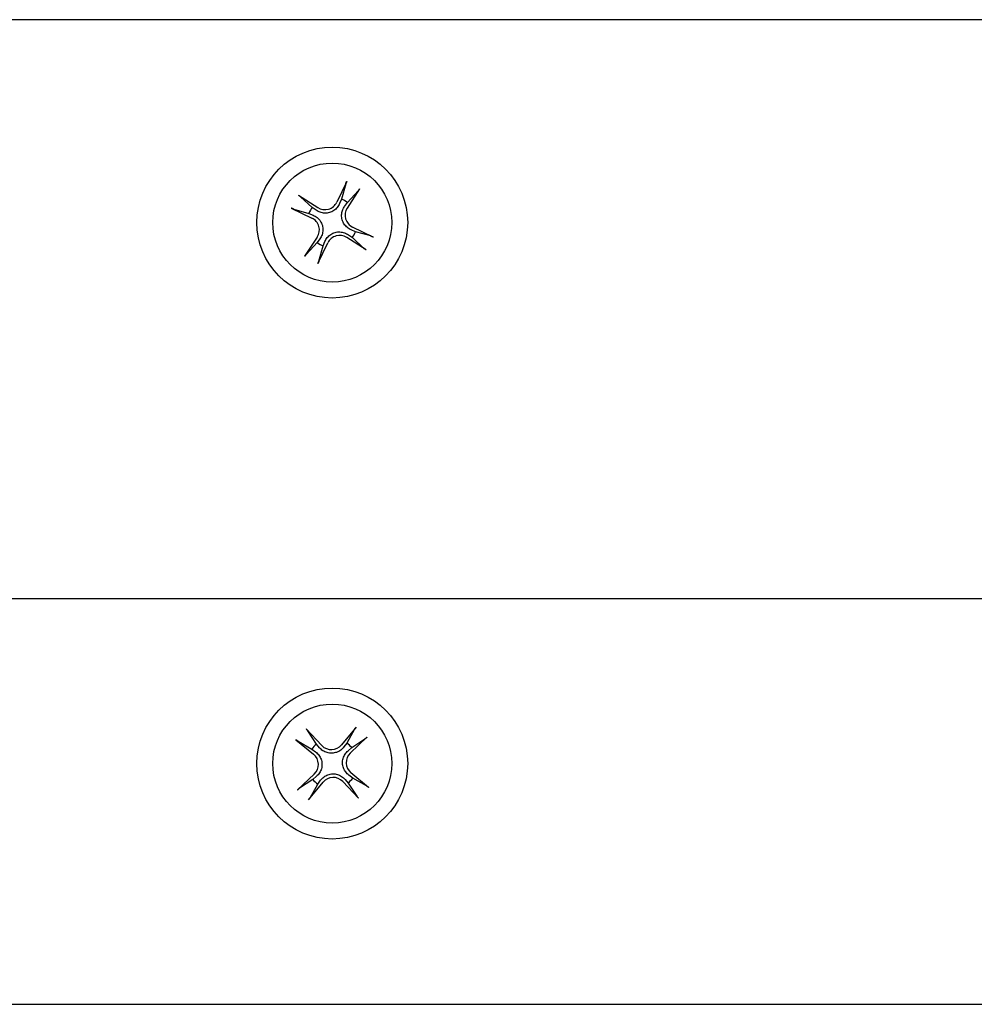
# Model space of a CAD drawing. Extents: x 156 to 411, y 11 to 279.
# Drawn here: x 254 to 256, y 64 to 66 of the extents above; entities that cross this region are included whole.
import ezdxf

# ---------------------------------------------------------------- set-up
doc = ezdxf.new("R2010")
doc.units = 0
doc.header["$MEASUREMENT"] = 0
doc.layers.add('NOM', color=7, linetype='CONTINUOUS')

msp = doc.modelspace()

# ---------------------------------------------------------------- linework, layer by layer
at = {"layer": 'NOM'}
for p, q in [((276.8997, 65.7675), (252.8997, 65.7675)), ((254.5514, 65.4683), (254.533, 65.4301)), ((254.5511, 65.4676), (254.5512, 65.4678)), ((254.5512, 65.4678), (254.5513, 65.4681)), ((254.5513, 65.4681), (254.5514, 65.4683)), ((254.5495, 65.4638), (254.5417, 65.4357)), ((254.5495, 65.4639), (254.5496, 65.4641)), ((254.5495, 65.4638), (254.5495, 65.4639)), ((254.5496, 65.4642), (254.5497, 65.4643)), ((254.5496, 65.4641), (254.5496, 65.4642)), ((254.5497, 65.4645), (254.5498, 65.4646)), ((254.5497, 65.4643), (254.5497, 65.4645)), ((254.5498, 65.4648), (254.5499, 65.4649)), ((254.5498, 65.4646), (254.5498, 65.4648)), ((254.5499, 65.4649), (254.55, 65.4651)), ((254.55, 65.4653), (254.5501, 65.4655)), ((254.55, 65.4651), (254.55, 65.4653)), ((254.5501, 65.4655), (254.5502, 65.4657)), ((254.5502, 65.4657), (254.5503, 65.4659)), ((254.5503, 65.4659), (254.5504, 65.4661)), ((254.5504, 65.4661), (254.5505, 65.4663)), ((254.5505, 65.4663), (254.5506, 65.4665)), ((254.5506, 65.4667), (254.5507, 65.4669)), ((254.5506, 65.4665), (254.5506, 65.4667)), ((254.5507, 65.4669), (254.5508, 65.4672)), ((254.5508, 65.4672), (254.551, 65.4674)), ((254.551, 65.4674), (254.5511, 65.4676)), ((254.5753, 65.4549), (254.5524, 65.4193)), ((254.5526, 65.4296), (254.5725, 65.451)), ((254.5726, 65.4512), (254.5725, 65.4511)), ((254.5725, 65.4511), (254.5725, 65.451)), ((254.5727, 65.4513), (254.5726, 65.4512)), ((254.5728, 65.4514), (254.5727, 65.4513)), ((254.5729, 65.4515), (254.5728, 65.4514)), ((254.573, 65.4516), (254.5729, 65.4515)), ((254.5731, 65.4518), (254.573, 65.4516)), ((254.5732, 65.4519), (254.5731, 65.4518)), ((254.5733, 65.4521), (254.5732, 65.4519)), ((254.5735, 65.4522), (254.5733, 65.4521)), ((254.5736, 65.4524), (254.5735, 65.4522)), ((254.5737, 65.4526), (254.5736, 65.4524)), ((254.5738, 65.4527), (254.5737, 65.4526)), ((254.574, 65.4529), (254.5738, 65.4527)), ((254.5741, 65.4531), (254.574, 65.4529)), ((254.5742, 65.4533), (254.5741, 65.4531)), ((254.5743, 65.4535), (254.5742, 65.4533)), ((254.5745, 65.4537), (254.5743, 65.4535)), ((254.5746, 65.4539), (254.5745, 65.4537)), ((254.5748, 65.4541), (254.5746, 65.4539)), ((254.5749, 65.4543), (254.5748, 65.4541)), ((254.575, 65.4545), (254.5749, 65.4543)), ((254.5752, 65.4547), (254.575, 65.4545)), ((254.5753, 65.4549), (254.5752, 65.4547)), ((254.4623, 65.4431), (254.4625, 65.443)), ((254.4623, 65.4431), (254.4979, 65.4201)), ((254.4625, 65.443), (254.4627, 65.4428)), ((254.4627, 65.4428), (254.4629, 65.4427)), ((254.4629, 65.4427), (254.4631, 65.4425)), ((254.4631, 65.4425), (254.4633, 65.4424)), ((254.4633, 65.4424), (254.4635, 65.4423)), ((254.4635, 65.4423), (254.4637, 65.4421)), ((254.4637, 65.4421), (254.4639, 65.442)), ((254.4639, 65.442), (254.4641, 65.4419)), ((254.4641, 65.4419), (254.4643, 65.4418)), ((254.4643, 65.4418), (254.4645, 65.4416)), ((254.4645, 65.4416), (254.4646, 65.4415)), ((254.4646, 65.4415), (254.4648, 65.4414)), ((254.4648, 65.4414), (254.465, 65.4412)), ((254.465, 65.4412), (254.4651, 65.4411)), ((254.4651, 65.4411), (254.4653, 65.441)), ((254.4653, 65.441), (254.4654, 65.4409)), ((254.4654, 65.4409), (254.4656, 65.4408)), ((254.4656, 65.4408), (254.4657, 65.4407)), ((254.4657, 65.4407), (254.4658, 65.4406)), ((254.4658, 65.4406), (254.4659, 65.4405)), ((254.4659, 65.4405), (254.466, 65.4404)), ((254.466, 65.4404), (254.4661, 65.4403)), ((254.4661, 65.4403), (254.4662, 65.4403)), ((254.4876, 65.4204), (254.4662, 65.4403)), ((254.5417, 65.4357), (254.5382, 65.4276)), ((254.4491, 65.4191), (254.4489, 65.4192)), ((254.4489, 65.4192), (254.4871, 65.4008)), ((254.4494, 65.4189), (254.4491, 65.4191)), ((254.4496, 65.4188), (254.4494, 65.4189)), ((254.4498, 65.4187), (254.4496, 65.4188)), ((254.45, 65.4186), (254.4498, 65.4187)), ((254.4503, 65.4185), (254.45, 65.4186)), ((254.4505, 65.4184), (254.4503, 65.4185)), ((254.4507, 65.4183), (254.4505, 65.4184)), ((254.4509, 65.4182), (254.4507, 65.4183)), ((254.4511, 65.4182), (254.4509, 65.4182)), ((254.4513, 65.4181), (254.4511, 65.4182)), ((254.4515, 65.418), (254.4513, 65.4181)), ((254.4517, 65.4179), (254.4515, 65.418)), ((254.4519, 65.4178), (254.4517, 65.4179)), ((254.4521, 65.4178), (254.4519, 65.4178)), ((254.4523, 65.4177), (254.4521, 65.4178)), ((254.4524, 65.4176), (254.4523, 65.4177)), ((254.4526, 65.4176), (254.4524, 65.4176)), ((254.4527, 65.4175), (254.4526, 65.4176)), ((254.4529, 65.4175), (254.4527, 65.4175)), ((254.453, 65.4174), (254.4529, 65.4175)), ((254.4532, 65.4174), (254.453, 65.4174)), ((254.4533, 65.4173), (254.4532, 65.4174)), ((254.4534, 65.4173), (254.4533, 65.4173)), ((254.4534, 65.4173), (254.4815, 65.4095)), ((254.4948, 65.4153), (254.4876, 65.4204)), ((254.4965, 65.4142), (254.4948, 65.4153)), ((254.4984, 65.4131), (254.4965, 65.4142)), ((254.5003, 65.4122), (254.4984, 65.4131)), ((254.5257, 65.4134), (254.5238, 65.4124)), ((254.5276, 65.4146), (254.5257, 65.4134)), ((254.5293, 65.4158), (254.5276, 65.4146)), ((254.531, 65.4172), (254.5293, 65.4158)), ((254.5325, 65.4188), (254.531, 65.4172)), ((254.5339, 65.4204), (254.5325, 65.4188)), ((254.5352, 65.4221), (254.5339, 65.4204)), ((254.5364, 65.4239), (254.5352, 65.4221)), ((254.5374, 65.4257), (254.5364, 65.4239)), ((254.5382, 65.4276), (254.5374, 65.4257)), ((254.543, 65.4129), (254.5436, 65.4149)), ((254.5436, 65.4149), (254.5444, 65.4169)), ((254.5444, 65.4169), (254.5453, 65.4188)), ((254.5453, 65.4188), (254.5464, 65.4207)), ((254.5464, 65.4207), (254.5475, 65.4224)), ((254.5475, 65.4224), (254.5526, 65.4296)), ((254.4815, 65.4095), (254.4896, 65.406)), ((254.4896, 65.406), (254.4915, 65.4052)), ((254.4915, 65.4052), (254.4933, 65.4041)), ((254.4933, 65.4041), (254.4951, 65.403)), ((254.4951, 65.403), (254.4968, 65.4017)), ((254.4968, 65.4017), (254.4984, 65.4003)), ((254.4984, 65.4003), (254.5, 65.3988)), ((254.5, 65.3988), (254.5014, 65.3971)), ((254.5023, 65.4114), (254.5003, 65.4122)), ((254.5014, 65.3971), (254.5026, 65.3954)), ((254.5043, 65.4108), (254.5023, 65.4114)), ((254.5026, 65.3954), (254.5038, 65.3935)), ((254.5064, 65.4103), (254.5043, 65.4108)), ((254.5086, 65.41), (254.5064, 65.4103)), ((254.5107, 65.4098), (254.5086, 65.41)), ((254.5129, 65.4098), (254.5107, 65.4098)), ((254.5151, 65.4099), (254.5129, 65.4098)), ((254.5173, 65.4103), (254.5151, 65.4099)), ((254.5195, 65.4108), (254.5173, 65.4103)), ((254.5217, 65.4115), (254.5195, 65.4108)), ((254.5238, 65.4124), (254.5217, 65.4115)), ((254.542, 65.4065), (254.5422, 65.4087)), ((254.542, 65.4043), (254.542, 65.4065)), ((254.5422, 65.4021), (254.542, 65.4043)), ((254.5422, 65.4087), (254.5425, 65.4108)), ((254.5425, 65.3999), (254.5422, 65.4021)), ((254.5425, 65.4108), (254.543, 65.4129)), ((254.543, 65.3977), (254.5425, 65.3999)), ((254.5437, 65.3955), (254.543, 65.3977)), ((254.5446, 65.3934), (254.5437, 65.3955)), ((254.5038, 65.3935), (254.5048, 65.3915)), ((254.5048, 65.3915), (254.5057, 65.3895)), ((254.5057, 65.3895), (254.5064, 65.3873)), ((254.5064, 65.3873), (254.5069, 65.3851)), ((254.5069, 65.3851), (254.5073, 65.3829)), ((254.5074, 65.3785), (254.5072, 65.3763)), ((254.5073, 65.3829), (254.5074, 65.3807)), ((254.5074, 65.3807), (254.5074, 65.3785)), ((254.5456, 65.3915), (254.5446, 65.3934)), ((254.5468, 65.3896), (254.5456, 65.3915)), ((254.5481, 65.3879), (254.5468, 65.3896)), ((254.5495, 65.3862), (254.5481, 65.3879)), ((254.551, 65.3847), (254.5495, 65.3862)), ((254.5526, 65.3833), (254.551, 65.3847)), ((254.5543, 65.382), (254.5526, 65.3833)), ((254.5561, 65.3809), (254.5543, 65.382)), ((254.5579, 65.3798), (254.5561, 65.3809)), ((254.5598, 65.379), (254.5579, 65.3798)), ((254.5679, 65.3755), (254.5598, 65.379)), ((254.6005, 65.3658), (254.5623, 65.3842)), ((254.4741, 65.3301), (254.4971, 65.3657)), ((254.5019, 65.3626), (254.4968, 65.3554)), ((254.5031, 65.3643), (254.5019, 65.3626)), ((254.5041, 65.3661), (254.5031, 65.3643)), ((254.505, 65.3681), (254.5041, 65.3661)), ((254.5058, 65.37), (254.505, 65.3681)), ((254.5064, 65.3721), (254.5058, 65.37)), ((254.5069, 65.3742), (254.5064, 65.3721)), ((254.5072, 65.3763), (254.5069, 65.3742)), ((254.5112, 65.3574), (254.512, 65.3593)), ((254.512, 65.3593), (254.5131, 65.3611)), ((254.5131, 65.3611), (254.5142, 65.3629)), ((254.5142, 65.3629), (254.5155, 65.3646)), ((254.5155, 65.3646), (254.5169, 65.3662)), ((254.5169, 65.3662), (254.5185, 65.3677)), ((254.5185, 65.3677), (254.5201, 65.3692)), ((254.5201, 65.3692), (254.5218, 65.3704)), ((254.5218, 65.3704), (254.5237, 65.3716)), ((254.5237, 65.3716), (254.5257, 65.3726)), ((254.5257, 65.3726), (254.5277, 65.3735)), ((254.5277, 65.3735), (254.5299, 65.3742)), ((254.5299, 65.3742), (254.5321, 65.3747)), ((254.5321, 65.3747), (254.5343, 65.3751)), ((254.5343, 65.3751), (254.5365, 65.3752)), ((254.5365, 65.3752), (254.5387, 65.3752)), ((254.5387, 65.3752), (254.5409, 65.375)), ((254.5409, 65.375), (254.543, 65.3747)), ((254.543, 65.3747), (254.5451, 65.3742)), ((254.5451, 65.3742), (254.5472, 65.3736)), ((254.5472, 65.3736), (254.5491, 65.3728)), ((254.5491, 65.3728), (254.5511, 65.3719)), ((254.5511, 65.3719), (254.5529, 65.3708)), ((254.5871, 65.3419), (254.5515, 65.3648)), ((254.5529, 65.3708), (254.5546, 65.3697)), ((254.5546, 65.3697), (254.5618, 65.3646)), ((254.5618, 65.3646), (254.5832, 65.3447)), ((254.596, 65.3677), (254.5679, 65.3755)), ((254.596, 65.3677), (254.5961, 65.3677)), ((254.5961, 65.3677), (254.5963, 65.3676)), ((254.5963, 65.3676), (254.5964, 65.3676)), ((254.5964, 65.3676), (254.5965, 65.3675)), ((254.5965, 65.3675), (254.5967, 65.3675)), ((254.5967, 65.3675), (254.5968, 65.3674)), ((254.5968, 65.3674), (254.597, 65.3674)), ((254.597, 65.3674), (254.5972, 65.3673)), ((254.5972, 65.3673), (254.5973, 65.3672)), ((254.5973, 65.3672), (254.5975, 65.3672)), ((254.5975, 65.3672), (254.5977, 65.3671)), ((254.5977, 65.3671), (254.5979, 65.367)), ((254.5979, 65.367), (254.5981, 65.3669)), ((254.5981, 65.3669), (254.5983, 65.3668)), ((254.5983, 65.3668), (254.5985, 65.3667)), ((254.5985, 65.3667), (254.5987, 65.3667)), ((254.5987, 65.3667), (254.5989, 65.3666)), ((254.5989, 65.3666), (254.5992, 65.3665)), ((254.5992, 65.3665), (254.5994, 65.3664)), ((254.5994, 65.3664), (254.5996, 65.3663)), ((254.5996, 65.3663), (254.5998, 65.3661)), ((254.5998, 65.3661), (254.6001, 65.366)), ((254.6001, 65.366), (254.6003, 65.3659)), ((254.6003, 65.3659), (254.6005, 65.3658)), ((254.4968, 65.3554), (254.477, 65.334)), ((254.4981, 65.3167), (254.5164, 65.3549)), ((254.4999, 65.3212), (254.5077, 65.3493)), ((254.5077, 65.3493), (254.5112, 65.3574)), ((254.5833, 65.3447), (254.5832, 65.3447)), ((254.5834, 65.3446), (254.5833, 65.3447)), ((254.5835, 65.3445), (254.5834, 65.3446)), ((254.5836, 65.3444), (254.5835, 65.3445)), ((254.5837, 65.3443), (254.5836, 65.3444)), ((254.5839, 65.3442), (254.5837, 65.3443)), ((254.584, 65.3441), (254.5839, 65.3442)), ((254.5841, 65.344), (254.584, 65.3441)), ((254.5843, 65.3439), (254.5841, 65.344)), ((254.5844, 65.3437), (254.5843, 65.3439)), ((254.5846, 65.3436), (254.5844, 65.3437)), ((254.5848, 65.3435), (254.5846, 65.3436)), ((254.585, 65.3434), (254.5848, 65.3435)), ((254.5851, 65.3432), (254.585, 65.3434)), ((254.5853, 65.3431), (254.5851, 65.3432)), ((254.5855, 65.343), (254.5853, 65.3431)), ((254.5857, 65.3429), (254.5855, 65.343)), ((254.5859, 65.3427), (254.5857, 65.3429)), ((254.5861, 65.3426), (254.5859, 65.3427)), ((254.5863, 65.3424), (254.5861, 65.3426)), ((254.5865, 65.3423), (254.5863, 65.3424)), ((254.5867, 65.3422), (254.5865, 65.3423)), ((254.5869, 65.342), (254.5867, 65.3422)), ((254.5871, 65.3419), (254.5869, 65.342)), ((254.4741, 65.3301), (254.4742, 65.3303)), ((254.4742, 65.3303), (254.4744, 65.3305)), ((254.4744, 65.3305), (254.4745, 65.3307)), ((254.4745, 65.3307), (254.4747, 65.3309)), ((254.4747, 65.3309), (254.4748, 65.3311)), ((254.4748, 65.3311), (254.4749, 65.3313)), ((254.4749, 65.3313), (254.4751, 65.3315)), ((254.4751, 65.3315), (254.4752, 65.3317)), ((254.4752, 65.3317), (254.4753, 65.3319)), ((254.4753, 65.3319), (254.4755, 65.3321)), ((254.4755, 65.3321), (254.4756, 65.3323)), ((254.4756, 65.3323), (254.4757, 65.3324)), ((254.4757, 65.3324), (254.4758, 65.3326)), ((254.4758, 65.3326), (254.476, 65.3328)), ((254.476, 65.3328), (254.4761, 65.3329)), ((254.4761, 65.3329), (254.4762, 65.3331)), ((254.4762, 65.3331), (254.4763, 65.3332)), ((254.4763, 65.3332), (254.4764, 65.3333)), ((254.4764, 65.3333), (254.4765, 65.3335)), ((254.4765, 65.3335), (254.4766, 65.3336)), ((254.4766, 65.3336), (254.4767, 65.3337)), ((254.4767, 65.3337), (254.4768, 65.3338)), ((254.4768, 65.3338), (254.4769, 65.3339)), ((254.4769, 65.3339), (254.477, 65.334)), ((254.4982, 65.3169), (254.4981, 65.3167)), ((254.4983, 65.3171), (254.4982, 65.3169)), ((254.4984, 65.3174), (254.4983, 65.3171)), ((254.4985, 65.3176), (254.4984, 65.3174)), ((254.4986, 65.3178), (254.4985, 65.3176)), ((254.4987, 65.3181), (254.4986, 65.3178)), ((254.4988, 65.3183), (254.4987, 65.3181)), ((254.4989, 65.3185), (254.4988, 65.3183)), ((254.499, 65.3187), (254.4989, 65.3185)), ((254.4991, 65.3191), (254.499, 65.3189)), ((254.499, 65.3189), (254.499, 65.3187)), ((254.4992, 65.3193), (254.4991, 65.3191)), ((254.4993, 65.3195), (254.4992, 65.3193)), ((254.4994, 65.3197), (254.4993, 65.3195)), ((254.4995, 65.32), (254.4994, 65.3199)), ((254.4994, 65.3199), (254.4994, 65.3197)), ((254.4996, 65.3202), (254.4995, 65.32)), ((254.4997, 65.3205), (254.4996, 65.3204)), ((254.4996, 65.3204), (254.4996, 65.3202)), ((254.4998, 65.3208), (254.4997, 65.3207)), ((254.4997, 65.3207), (254.4997, 65.3205)), ((254.4999, 65.3211), (254.4998, 65.3209)), ((254.4998, 65.3209), (254.4998, 65.3208)), ((254.4999, 65.3212), (254.4999, 65.3211)), ((253.6812, 64.6974), (276.4312, 64.6974)), ((254.4762, 64.4565), (254.4764, 64.4564)), ((254.4762, 64.4565), (254.5053, 64.4257)), ((254.4764, 64.4564), (254.4765, 64.4562)), ((254.4765, 64.4562), (254.4767, 64.456)), ((254.4767, 64.456), (254.4769, 64.4558)), ((254.4769, 64.4558), (254.477, 64.4556)), ((254.477, 64.4556), (254.4772, 64.4554)), ((254.4772, 64.4554), (254.4774, 64.4553)), ((254.4774, 64.4553), (254.4775, 64.4551)), ((254.4775, 64.4551), (254.4777, 64.4549)), ((254.4777, 64.4549), (254.4778, 64.4548)), ((254.4778, 64.4548), (254.4779, 64.4546)), ((254.4779, 64.4546), (254.4781, 64.4544)), ((254.4781, 64.4544), (254.4782, 64.4543)), ((254.4782, 64.4543), (254.4784, 64.4541)), ((254.4784, 64.4541), (254.4785, 64.4539)), ((254.4785, 64.4539), (254.4786, 64.4538)), ((254.4786, 64.4538), (254.4787, 64.4537)), ((254.4787, 64.4537), (254.4788, 64.4535)), ((254.4788, 64.4535), (254.4789, 64.4534)), ((254.4789, 64.4534), (254.479, 64.4533)), ((254.479, 64.4533), (254.4791, 64.4532)), ((254.4791, 64.4532), (254.4792, 64.453)), ((254.4792, 64.453), (254.4793, 64.4529)), ((254.4793, 64.4529), (254.4793, 64.4528)), ((254.4954, 64.4285), (254.4793, 64.4528)), ((254.5687, 64.4597), (254.5418, 64.427)), ((254.5658, 64.4558), (254.5515, 64.4304)), ((254.5658, 64.4558), (254.5659, 64.4559)), ((254.5659, 64.4559), (254.566, 64.456)), ((254.566, 64.4562), (254.5661, 64.4563)), ((254.566, 64.456), (254.566, 64.4562)), ((254.5661, 64.4563), (254.5662, 64.4564)), ((254.5662, 64.4564), (254.5663, 64.4565)), ((254.5663, 64.4565), (254.5664, 64.4567)), ((254.5664, 64.4567), (254.5665, 64.4568)), ((254.5665, 64.4568), (254.5666, 64.457)), ((254.5666, 64.457), (254.5667, 64.4571)), ((254.5667, 64.4571), (254.5668, 64.4573)), ((254.5668, 64.4573), (254.567, 64.4575)), ((254.567, 64.4575), (254.5671, 64.4577)), ((254.5671, 64.4577), (254.5672, 64.4578)), ((254.5672, 64.4578), (254.5674, 64.458)), ((254.5674, 64.458), (254.5675, 64.4582)), ((254.5675, 64.4582), (254.5676, 64.4584)), ((254.5676, 64.4584), (254.5678, 64.4586)), ((254.5678, 64.4586), (254.5679, 64.4588)), ((254.5679, 64.4588), (254.5681, 64.459)), ((254.5681, 64.459), (254.5682, 64.4591)), ((254.5682, 64.4591), (254.5684, 64.4593)), ((254.5684, 64.4593), (254.5686, 64.4595)), ((254.5686, 64.4595), (254.5687, 64.4597)), ((254.4577, 64.4363), (254.4575, 64.4365)), ((254.4575, 64.4365), (254.4902, 64.4096)), ((254.4579, 64.4362), (254.4577, 64.4363)), ((254.4581, 64.436), (254.4579, 64.4362)), ((254.4583, 64.4359), (254.4581, 64.436)), ((254.4585, 64.4357), (254.4583, 64.4359)), ((254.4586, 64.4356), (254.4585, 64.4357)), ((254.4588, 64.4354), (254.4586, 64.4356)), ((254.459, 64.4353), (254.4588, 64.4354)), ((254.4592, 64.4351), (254.459, 64.4353)), ((254.4594, 64.435), (254.4592, 64.4351)), ((254.4595, 64.4349), (254.4594, 64.435)), ((254.4597, 64.4347), (254.4595, 64.4349)), ((254.4599, 64.4346), (254.4597, 64.4347)), ((254.4601, 64.4345), (254.4599, 64.4346)), ((254.4602, 64.4344), (254.4601, 64.4345)), ((254.4604, 64.4343), (254.4602, 64.4344)), ((254.4605, 64.4342), (254.4604, 64.4343)), ((254.4607, 64.4341), (254.4605, 64.4342)), ((254.4608, 64.434), (254.4607, 64.4341)), ((254.4609, 64.4339), (254.4608, 64.434)), ((254.461, 64.4338), (254.4609, 64.4339)), ((254.4612, 64.4337), (254.461, 64.4338)), ((254.4613, 64.4337), (254.4612, 64.4337)), ((254.4614, 64.4336), (254.4613, 64.4337)), ((254.4614, 64.4336), (254.4868, 64.4193)), ((254.5515, 64.4304), (254.5462, 64.4233)), ((254.5887, 64.441), (254.558, 64.4119)), ((254.5607, 64.4219), (254.5851, 64.4379)), ((254.5852, 64.4379), (254.5851, 64.4379)), ((254.5853, 64.438), (254.5852, 64.4379)), ((254.5854, 64.4381), (254.5853, 64.438)), ((254.5855, 64.4382), (254.5854, 64.4381)), ((254.5856, 64.4383), (254.5855, 64.4382)), ((254.5858, 64.4384), (254.5856, 64.4383)), ((254.5859, 64.4385), (254.5858, 64.4384)), ((254.586, 64.4386), (254.5859, 64.4385)), ((254.5862, 64.4387), (254.586, 64.4386)), ((254.5863, 64.4388), (254.5862, 64.4387)), ((254.5865, 64.439), (254.5863, 64.4388)), ((254.5866, 64.4391), (254.5865, 64.439)), ((254.5868, 64.4393), (254.5866, 64.4391)), ((254.587, 64.4394), (254.5868, 64.4393)), ((254.5871, 64.4395), (254.587, 64.4394)), ((254.5873, 64.4397), (254.5871, 64.4395)), ((254.5875, 64.4398), (254.5873, 64.4397)), ((254.5877, 64.44), (254.5875, 64.4398)), ((254.5878, 64.4402), (254.5877, 64.44)), ((254.588, 64.4403), (254.5878, 64.4402)), ((254.5882, 64.4405), (254.588, 64.4403)), ((254.5884, 64.4407), (254.5882, 64.4405)), ((254.5886, 64.4408), (254.5884, 64.4407)), ((254.5887, 64.441), (254.5886, 64.4408)), ((254.4868, 64.4193), (254.4939, 64.414)), ((254.4939, 64.414), (254.4955, 64.4127)), ((254.5011, 64.4218), (254.4954, 64.4285)), ((254.4955, 64.4127), (254.497, 64.4113)), ((254.5025, 64.4203), (254.5011, 64.4218)), ((254.504, 64.4188), (254.5025, 64.4203)), ((254.5057, 64.4175), (254.504, 64.4188)), ((254.5074, 64.4162), (254.5057, 64.4175)), ((254.5093, 64.4151), (254.5074, 64.4162)), ((254.5112, 64.4142), (254.5093, 64.4151)), ((254.5132, 64.4133), (254.5112, 64.4142)), ((254.5153, 64.4126), (254.5132, 64.4133)), ((254.5174, 64.4121), (254.5153, 64.4126)), ((254.5195, 64.4117), (254.5174, 64.4121)), ((254.5307, 64.4126), (254.5285, 64.412)), ((254.5328, 64.4132), (254.5307, 64.4126)), ((254.5348, 64.4141), (254.5328, 64.4132)), ((254.5367, 64.415), (254.5348, 64.4141)), ((254.5386, 64.4161), (254.5367, 64.415)), ((254.5403, 64.4174), (254.5386, 64.4161)), ((254.542, 64.4187), (254.5403, 64.4174)), ((254.5435, 64.4202), (254.542, 64.4187)), ((254.5449, 64.4217), (254.5435, 64.4202)), ((254.5462, 64.4233), (254.5449, 64.4217)), ((254.5497, 64.4115), (254.551, 64.4132)), ((254.551, 64.4132), (254.5525, 64.4147)), ((254.5525, 64.4147), (254.554, 64.4161)), ((254.554, 64.4161), (254.5607, 64.4219)), ((254.497, 64.4113), (254.4985, 64.4098)), ((254.4985, 64.4098), (254.4998, 64.4081)), ((254.4998, 64.4081), (254.5011, 64.4063)), ((254.5011, 64.4063), (254.5022, 64.4045)), ((254.5022, 64.4045), (254.5031, 64.4026)), ((254.5031, 64.4026), (254.504, 64.4005)), ((254.504, 64.4005), (254.5047, 64.3985)), ((254.5047, 64.3985), (254.5052, 64.3963)), ((254.5052, 64.3963), (254.5055, 64.3941)), ((254.5055, 64.3941), (254.5057, 64.3918)), ((254.5218, 64.4115), (254.5195, 64.4117)), ((254.5241, 64.4115), (254.5218, 64.4115)), ((254.5263, 64.4117), (254.5241, 64.4115)), ((254.5285, 64.412), (254.5263, 64.4117)), ((254.5437, 64.3954), (254.5439, 64.3977)), ((254.5437, 64.3932), (254.5437, 64.3954)), ((254.5439, 64.3977), (254.5443, 64.3998)), ((254.5443, 64.3998), (254.5448, 64.402)), ((254.5448, 64.402), (254.5455, 64.404)), ((254.5455, 64.404), (254.5464, 64.406)), ((254.5464, 64.406), (254.5473, 64.4079)), ((254.5473, 64.4079), (254.5485, 64.4098)), ((254.5485, 64.4098), (254.5497, 64.4115)), ((254.5021, 64.3771), (254.501, 64.3752)), ((254.5031, 64.379), (254.5021, 64.3771)), ((254.5039, 64.381), (254.5031, 64.379)), ((254.5046, 64.383), (254.5039, 64.381)), ((254.5051, 64.3852), (254.5046, 64.383)), ((254.5055, 64.3873), (254.5051, 64.3852)), ((254.5057, 64.3896), (254.5055, 64.3873)), ((254.5057, 64.3918), (254.5057, 64.3896)), ((254.5439, 64.3909), (254.5437, 64.3932)), ((254.5443, 64.3887), (254.5439, 64.3909)), ((254.5448, 64.3865), (254.5443, 64.3887)), ((254.5454, 64.3844), (254.5448, 64.3865)), ((254.5463, 64.3824), (254.5454, 64.3844)), ((254.5472, 64.3805), (254.5463, 64.3824)), ((254.5484, 64.3787), (254.5472, 64.3805)), ((254.5496, 64.3769), (254.5484, 64.3787)), ((254.5509, 64.3752), (254.5496, 64.3769)), ((254.4607, 64.344), (254.4915, 64.3731)), ((254.4887, 64.3631), (254.4644, 64.3471)), ((254.4807, 64.3253), (254.5076, 64.358)), ((254.4954, 64.3689), (254.4887, 64.3631)), ((254.4969, 64.3703), (254.4954, 64.3689)), ((254.4984, 64.3718), (254.4969, 64.3703)), ((254.4979, 64.3546), (254.5032, 64.3617)), ((254.4997, 64.3735), (254.4984, 64.3718)), ((254.501, 64.3752), (254.4997, 64.3735)), ((254.5032, 64.3617), (254.5045, 64.3633)), ((254.5045, 64.3633), (254.5059, 64.3648)), ((254.5059, 64.3648), (254.5075, 64.3663)), ((254.5075, 64.3663), (254.5091, 64.3676)), ((254.5091, 64.3676), (254.5109, 64.3689)), ((254.5109, 64.3689), (254.5127, 64.37)), ((254.5127, 64.37), (254.5147, 64.3709)), ((254.5147, 64.3709), (254.5167, 64.3718)), ((254.5167, 64.3718), (254.5187, 64.3724)), ((254.5187, 64.3724), (254.5209, 64.373)), ((254.5209, 64.373), (254.5231, 64.3733)), ((254.5231, 64.3733), (254.5254, 64.3735)), ((254.5254, 64.3735), (254.5276, 64.3735)), ((254.5276, 64.3735), (254.5299, 64.3733)), ((254.5299, 64.3733), (254.5321, 64.3729)), ((254.5321, 64.3729), (254.5342, 64.3724)), ((254.5342, 64.3724), (254.5362, 64.3717)), ((254.5362, 64.3717), (254.5382, 64.3708)), ((254.5382, 64.3708), (254.5401, 64.3699)), ((254.5401, 64.3699), (254.542, 64.3687)), ((254.542, 64.3687), (254.5437, 64.3675)), ((254.5437, 64.3675), (254.5454, 64.3662)), ((254.5732, 64.3285), (254.5441, 64.3592)), ((254.5454, 64.3662), (254.5469, 64.3647)), ((254.5469, 64.3647), (254.5483, 64.3632)), ((254.5483, 64.3632), (254.5541, 64.3565)), ((254.5524, 64.3737), (254.5509, 64.3752)), ((254.5539, 64.3723), (254.5524, 64.3737)), ((254.5556, 64.371), (254.5539, 64.3723)), ((254.5626, 64.3657), (254.5556, 64.371)), ((254.5919, 64.3485), (254.5592, 64.3754)), ((254.588, 64.3514), (254.5626, 64.3657)), ((254.4607, 64.344), (254.4608, 64.3441)), ((254.4608, 64.3441), (254.461, 64.3443)), ((254.461, 64.3443), (254.4612, 64.3445)), ((254.4612, 64.3445), (254.4614, 64.3447)), ((254.4614, 64.3447), (254.4616, 64.3448)), ((254.4616, 64.3448), (254.4618, 64.345)), ((254.4618, 64.345), (254.4619, 64.3451)), ((254.4619, 64.3451), (254.4621, 64.3453)), ((254.4621, 64.3453), (254.4623, 64.3454)), ((254.4623, 64.3454), (254.4624, 64.3456)), ((254.4624, 64.3456), (254.4626, 64.3457)), ((254.4626, 64.3457), (254.4628, 64.3459)), ((254.4628, 64.3459), (254.4629, 64.346)), ((254.4629, 64.346), (254.4631, 64.3461)), ((254.4631, 64.3461), (254.4633, 64.3463)), ((254.4633, 64.3463), (254.4634, 64.3464)), ((254.4634, 64.3464), (254.4635, 64.3465)), ((254.4635, 64.3465), (254.4637, 64.3466)), ((254.4637, 64.3466), (254.4638, 64.3467)), ((254.4638, 64.3467), (254.4639, 64.3468)), ((254.4639, 64.3468), (254.464, 64.3469)), ((254.464, 64.3469), (254.4642, 64.347)), ((254.4642, 64.347), (254.4643, 64.347)), ((254.4643, 64.347), (254.4644, 64.3471)), ((254.4836, 64.3292), (254.4979, 64.3546)), ((254.5541, 64.3565), (254.5701, 64.3321)), ((254.588, 64.3514), (254.5881, 64.3513)), ((254.5881, 64.3513), (254.5883, 64.3512)), ((254.5883, 64.3512), (254.5884, 64.3512)), ((254.5884, 64.3512), (254.5885, 64.3511)), ((254.5885, 64.3511), (254.5886, 64.351)), ((254.5886, 64.351), (254.5888, 64.3509)), ((254.5888, 64.3509), (254.5889, 64.3508)), ((254.5889, 64.3508), (254.589, 64.3507)), ((254.589, 64.3507), (254.5892, 64.3506)), ((254.5892, 64.3506), (254.5894, 64.3505)), ((254.5894, 64.3505), (254.5895, 64.3504)), ((254.5895, 64.3504), (254.5897, 64.3502)), ((254.5897, 64.3502), (254.5899, 64.3501)), ((254.5899, 64.3501), (254.5901, 64.35)), ((254.5901, 64.35), (254.5902, 64.3499)), ((254.5902, 64.3499), (254.5904, 64.3497)), ((254.5904, 64.3497), (254.5906, 64.3496)), ((254.5906, 64.3496), (254.5908, 64.3494)), ((254.5908, 64.3494), (254.591, 64.3493)), ((254.591, 64.3493), (254.5912, 64.3491)), ((254.5912, 64.3491), (254.5914, 64.349)), ((254.5914, 64.349), (254.5916, 64.3488)), ((254.5916, 64.3488), (254.5918, 64.3487)), ((254.5918, 64.3487), (254.5919, 64.3485)), ((254.4809, 64.3255), (254.4807, 64.3253)), ((254.481, 64.3256), (254.4809, 64.3255)), ((254.4812, 64.3258), (254.481, 64.3256)), ((254.4813, 64.326), (254.4812, 64.3258)), ((254.4815, 64.3262), (254.4813, 64.326)), ((254.4816, 64.3264), (254.4815, 64.3262)), ((254.4818, 64.3266), (254.4816, 64.3264)), ((254.4819, 64.3268), (254.4818, 64.3266)), ((254.4821, 64.327), (254.4819, 64.3268)), ((254.4822, 64.3271), (254.4821, 64.327)), ((254.4823, 64.3273), (254.4822, 64.3271)), ((254.4825, 64.3275), (254.4823, 64.3273)), ((254.4826, 64.3277), (254.4825, 64.3275)), ((254.4827, 64.3278), (254.4826, 64.3277)), ((254.4828, 64.328), (254.4827, 64.3278)), ((254.4829, 64.3282), (254.4828, 64.328)), ((254.483, 64.3283), (254.4829, 64.3282)), ((254.4831, 64.3284), (254.483, 64.3283)), ((254.4832, 64.3286), (254.4831, 64.3284)), ((254.4833, 64.3287), (254.4832, 64.3286)), ((254.4834, 64.3288), (254.4833, 64.3287)), ((254.4835, 64.329), (254.4834, 64.3288)), ((254.4836, 64.3292), (254.4835, 64.3291)), ((254.4835, 64.3291), (254.4835, 64.329)), ((254.5702, 64.332), (254.5701, 64.3321)), ((254.5702, 64.3319), (254.5702, 64.332)), ((254.5703, 64.3318), (254.5702, 64.3319)), ((254.5704, 64.3317), (254.5703, 64.3318)), ((254.5705, 64.3316), (254.5704, 64.3317)), ((254.5706, 64.3315), (254.5705, 64.3316)), ((254.5707, 64.3313), (254.5706, 64.3315)), ((254.5708, 64.3312), (254.5707, 64.3313)), ((254.5709, 64.331), (254.5708, 64.3312)), ((254.5711, 64.3309), (254.5709, 64.331)), ((254.5712, 64.3307), (254.5711, 64.3309)), ((254.5713, 64.3306), (254.5712, 64.3307)), ((254.5715, 64.3304), (254.5713, 64.3306)), ((254.5716, 64.3302), (254.5715, 64.3304)), ((254.5718, 64.3301), (254.5716, 64.3302)), ((254.5719, 64.3299), (254.5718, 64.3301)), ((254.5721, 64.3297), (254.5719, 64.3299)), ((254.5722, 64.3295), (254.5721, 64.3297)), ((254.5724, 64.3294), (254.5722, 64.3295)), ((254.5726, 64.3292), (254.5724, 64.3294)), ((254.5727, 64.329), (254.5726, 64.3292)), ((254.5729, 64.3288), (254.5727, 64.329)), ((254.5731, 64.3286), (254.5729, 64.3288)), ((254.5732, 64.3285), (254.5731, 64.3286)), ((252.9312, 63.9474), (277.1812, 63.9474))]:
    msp.add_line(p, q, dxfattribs=at)
for centre, radius in [((254.5247, 65.3925), 0.1395), ((254.5247, 65.3925), 0.11), ((254.5247, 64.3925), 0.1395), ((254.5247, 64.3925), 0.11)]:
    msp.add_circle(centre, radius, dxfattribs=at)
for centre, radius, start, end in [((254.5247, 65.3925), 0.0464, 53.0415, 68.5487), ((254.5247, 65.3925), 0.0464, 143.0415, 158.5487), ((254.5111, 65.4406), 0.0243, 237.2212, 334.3689), ((254.5728, 65.4061), 0.0243, 147.2212, 244.3689), ((254.4766, 65.3789), 0.0243, 327.2212, 64.3689), ((254.5383, 65.3444), 0.0243, 57.2212, 154.3689), ((254.5247, 65.3925), 0.0464, 323.0415, 338.5487), ((254.5247, 65.3925), 0.0464, 233.0415, 248.5487), ((254.5247, 64.3925), 0.0464, 39.2201, 54.7274), ((254.5247, 64.3925), 0.0464, 129.2201, 144.7274), ((254.523, 64.4425), 0.0243, 223.3999, 320.5476), ((254.4747, 64.3908), 0.0243, 313.3999, 50.5476), ((254.5747, 64.3942), 0.0243, 133.3999, 230.5476), ((254.5247, 64.3925), 0.0464, 219.2201, 234.7274), ((254.5264, 64.3425), 0.0243, 43.3999, 140.5476), ((254.5247, 64.3925), 0.0464, 309.2201, 324.7274)]:
    msp.add_arc(centre, radius, start, end, dxfattribs=at)

doc.saveas('drawing.dxf')
